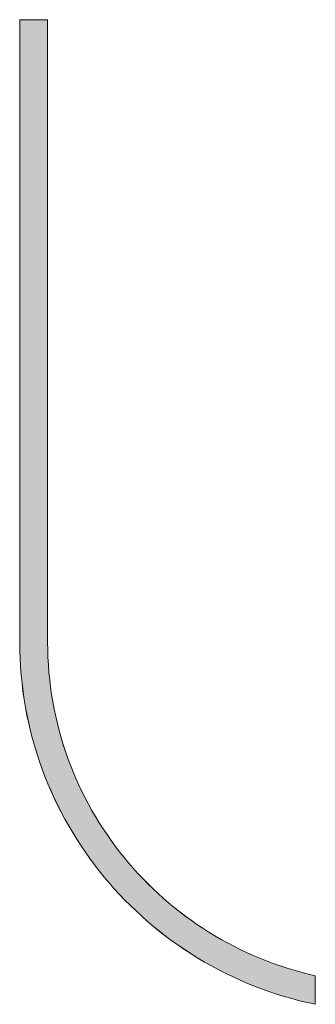
# Model space of a CAD drawing. Units: inches. Extents: x -7.6 to 57.7, y -16.3 to 28.2.
# Drawn here: x 50 to 50.9, y -14.3 to -11 of the extents above; entities that cross this region are included whole.
import ezdxf

# ---------------------------------------------------------------- set-up
doc = ezdxf.new("R2010")
doc.units = ezdxf.units.IN
doc.header["$LTSCALE"] = 0.03937
doc.header["$MEASUREMENT"] = 0
doc.layers.add('Layer 1', color=7, linetype='Continuous')

# ---------------------------------------------------------------- blocks, each defined once
blk = doc.blocks.new('block 16')
at = {"layer": 'Layer 1', "lineweight": 0}
for p, q in [((463.054, 334.82), (463.054, 334.826)), ((463.054, 334.826), (463.054, 334.826)), ((463.054, 334.826), (464.644, 334.826)), ((463.054, 299.307), (463.054, 334.82)), ((464.644, 334.826), (464.645, 334.826)), ((464.645, 334.826), (464.645, 334.82)), ((464.645, 334.82), (464.645, 299.307)), ((463.054, 299.301), (463.054, 299.307)), ((463.059, 298.824), (463.054, 299.301)), ((464.645, 299.307), (464.645, 299.301)), ((464.645, 299.301), (464.649, 298.864)), ((463.075, 298.35), (463.059, 298.824)), ((464.649, 298.864), (464.664, 298.43)), ((463.101, 297.879), (463.075, 298.35)), ((464.664, 298.43), (464.687, 297.998)), ((464.687, 297.998), (464.72, 297.569)), ((463.137, 297.41), (463.101, 297.879)), ((463.184, 296.945), (463.137, 297.41)), ((464.72, 297.569), (464.762, 297.143)), ((463.24, 296.482), (463.184, 296.945)), ((464.762, 297.143), (464.813, 296.719)), ((463.307, 296.023), (463.24, 296.482)), ((464.813, 296.719), (464.873, 296.299)), ((464.873, 296.299), (464.942, 295.881)), ((463.383, 295.567), (463.307, 296.023)), ((464.942, 295.881), (465.02, 295.467)), ((463.469, 295.114), (463.383, 295.567)), ((463.564, 294.665), (463.469, 295.114)), ((465.02, 295.467), (465.106, 295.055)), ((463.669, 294.219), (463.564, 294.665)), ((465.106, 295.055), (465.201, 294.647)), ((465.201, 294.647), (465.304, 294.243)), ((463.783, 293.777), (463.669, 294.219)), ((465.304, 294.243), (465.416, 293.841)), ((463.907, 293.339), (463.783, 293.777)), ((465.416, 293.841), (465.536, 293.444)), ((465.536, 293.444), (465.664, 293.05)), ((464.04, 292.905), (463.907, 293.339)), ((464.182, 292.475), (464.04, 292.905)), ((465.664, 293.05), (465.801, 292.66)), ((464.332, 292.049), (464.182, 292.475)), ((465.801, 292.66), (465.945, 292.273)), ((465.945, 292.273), (466.097, 291.891)), ((464.492, 291.628), (464.332, 292.049)), ((466.097, 291.891), (466.257, 291.513)), ((464.66, 291.21), (464.492, 291.628)), ((464.837, 290.797), (464.66, 291.21)), ((466.257, 291.513), (466.424, 291.139)), ((466.424, 291.139), (466.6, 290.769)), ((465.022, 290.389), (464.837, 290.797)), ((466.6, 290.769), (466.782, 290.403)), ((465.216, 289.986), (465.022, 290.389)), ((466.782, 290.403), (466.972, 290.042)), ((466.972, 290.042), (467.169, 289.686)), ((465.417, 289.587), (465.216, 289.986)), ((465.628, 289.193), (465.417, 289.587)), ((467.169, 289.686), (467.374, 289.334)), ((465.846, 288.804), (465.628, 289.193)), ((467.374, 289.334), (467.586, 288.987)), ((467.586, 288.987), (467.804, 288.645)), ((466.072, 288.421), (465.846, 288.804)), ((466.306, 288.042), (466.072, 288.421)), ((467.804, 288.645), (468.03, 288.307)), ((466.547, 287.669), (466.306, 288.042)), ((468.03, 288.307), (468.262, 287.975)), ((468.262, 287.975), (468.501, 287.648)), ((466.796, 287.301), (466.547, 287.669)), ((467.053, 286.939), (466.796, 287.301)), ((468.501, 287.648), (468.746, 287.326)), ((468.746, 287.326), (468.998, 287.009)), ((467.317, 286.583), (467.053, 286.939)), ((468.998, 287.009), (469.257, 286.697)), ((469.257, 286.697), (469.521, 286.392)), ((467.588, 286.232), (467.317, 286.583)), ((467.867, 285.887), (467.588, 286.232)), ((469.521, 286.392), (469.792, 286.091)), ((469.792, 286.091), (470.069, 285.797)), ((468.152, 285.549), (467.867, 285.887)), ((468.445, 285.216), (468.152, 285.549)), ((470.069, 285.797), (470.352, 285.508)), ((468.744, 284.89), (468.445, 285.216)), ((470.352, 285.508), (470.641, 285.225)), ((470.641, 285.225), (470.936, 284.949)), ((469.05, 284.57), (468.744, 284.89)), ((469.363, 284.256), (469.05, 284.57)), ((470.936, 284.949), (471.236, 284.678)), ((471.236, 284.678), (471.542, 284.413)), ((471.542, 284.413), (471.854, 284.155)), ((469.682, 283.949), (469.363, 284.256)), ((470.007, 283.649), (469.682, 283.949)), ((471.854, 284.155), (472.171, 283.903)), ((472.171, 283.903), (472.493, 283.658)), ((470.339, 283.355), (470.007, 283.649)), ((470.677, 283.068), (470.339, 283.355)), ((472.493, 283.658), (472.82, 283.419)), ((472.82, 283.419), (473.153, 283.186)), ((471.021, 282.788), (470.677, 283.068)), ((471.371, 282.516), (471.021, 282.788)), ((473.153, 283.186), (473.49, 282.961)), ((473.49, 282.961), (473.833, 282.742)), ((473.833, 282.742), (474.18, 282.53)), ((471.727, 282.25), (471.371, 282.516)), ((472.088, 281.992), (471.727, 282.25)), ((474.18, 282.53), (474.532, 282.326)), ((474.532, 282.326), (474.888, 282.128)), ((472.455, 281.741), (472.088, 281.992)), ((472.828, 281.498), (472.455, 281.741)), ((474.888, 282.128), (475.249, 281.938)), ((475.249, 281.938), (475.615, 281.755)), ((475.615, 281.755), (475.985, 281.58)), ((473.206, 281.263), (472.828, 281.498)), ((473.589, 281.035), (473.206, 281.263)), ((473.978, 280.815), (473.589, 281.035)), ((475.985, 281.58), (476.359, 281.412)), ((476.359, 281.412), (476.737, 281.251)), ((476.737, 281.251), (477.119, 281.098)), ((477.119, 281.098), (477.505, 280.954)), ((474.371, 280.603), (473.978, 280.815)), ((474.77, 280.399), (474.371, 280.603)), ((477.505, 280.954), (477.895, 280.817)), ((477.895, 280.817), (478.289, 280.688)), ((478.289, 280.688), (478.686, 280.567)), ((478.686, 280.567), (479.087, 280.454)), ((475.173, 280.203), (474.77, 280.399)), ((475.581, 280.016), (475.173, 280.203)), ((475.994, 279.837), (475.581, 280.016)), ((479.087, 280.454), (479.491, 280.35)), ((479.491, 280.35), (479.898, 280.254)), ((479.898, 280.254), (479.898, 280.254)), ((479.898, 280.254), (479.898, 278.622)), ((476.411, 279.666), (475.994, 279.837)), ((476.833, 279.504), (476.411, 279.666)), ((477.259, 279.351), (476.833, 279.504)), ((477.689, 279.207), (477.259, 279.351)), ((478.123, 279.072), (477.689, 279.207)), ((478.561, 278.945), (478.123, 279.072)), ((479.003, 278.828), (478.561, 278.945)), ((479.449, 278.721), (479.003, 278.828)), ((479.898, 278.622), (479.449, 278.721)), ((479.898, 278.622), (479.898, 278.622))]:
    blk.add_line(p, q, dxfattribs=at)

msp = doc.modelspace()

# ---------------------------------------------------------------- hatches: boundary and pattern name
msp.add_hatch(color=255).paths.add_polyline_path([(50.9277, -14.1787), (50.9277, -14.1787), (50.9277, -14.2723), (50.9277, -14.2723), (50.902, -14.2667), (50.8764, -14.2605), (50.851, -14.2538), (50.8259, -14.2465), (50.801, -14.2388), (50.7763, -14.2305), (50.7519, -14.2217), (50.7277, -14.2124), (50.7038, -14.2026), (50.6801, -14.1924), (50.6567, -14.1816), (50.6336, -14.1704), (50.6107, -14.1587), (50.5881, -14.1465), (50.5658, -14.1339), (50.5438, -14.1209), (50.5222, -14.1073), (50.5008, -14.0934), (50.4797, -14.079), (50.459, -14.0642), (50.4386, -14.049), (50.4185, -14.0333), (50.3988, -14.0173), (50.3794, -14.0008), (50.3604, -13.984), (50.3417, -13.9668), (50.3234, -13.9492), (50.3055, -13.9312), (50.2879, -13.9128), (50.2707, -13.8941), (50.254, -13.875), (50.2376, -13.8556), (50.2216, -13.8358), (50.2061, -13.8157), (50.1909, -13.7953), (50.1762, -13.7745), (50.1619, -13.7534), (50.148, -13.732), (50.1346, -13.7103), (50.1217, -13.6883), (50.1092, -13.666), (50.0971, -13.6434), (50.0855, -13.6205), (50.0744, -13.5974), (50.0638, -13.5739), (50.0536, -13.5503), (50.044, -13.5263), (50.0348, -13.5021), (50.0262, -13.4777), (50.0181, -13.453), (50.0105, -13.4281), (50.0034, -13.403), (49.9968, -13.3777), (49.9908, -13.3521), (49.9853, -13.3263), (49.9804, -13.3004), (49.976, -13.2742), (49.9722, -13.2479), (49.969, -13.2213), (49.9663, -13.1946), (49.9642, -13.1678), (49.9627, -13.1407), (49.9618, -13.1135), (49.9615, -13.0862), (49.9615, -13.0858), (49.9615, -11.0488), (49.9615, -11.0485), (49.9615, -11.0485), (50.0527, -11.0485), (50.0528, -11.0485), (50.0528, -11.0488), (50.0528, -13.0858), (50.0528, -13.0862), (50.053, -13.1112), (50.0539, -13.1361), (50.0552, -13.1609), (50.0571, -13.1855), (50.0595, -13.21), (50.0624, -13.2343), (50.0659, -13.2584), (50.0698, -13.2823), (50.0743, -13.3061), (50.0792, -13.3297), (50.0847, -13.3531), (50.0906, -13.3763), (50.097, -13.3993), (50.1039, -13.4222), (50.1113, -13.4447), (50.1191, -13.4671), (50.1273, -13.4893), (50.1361, -13.5112), (50.1452, -13.5329), (50.1549, -13.5544), (50.1649, -13.5756), (50.1754, -13.5965), (50.1863, -13.6173), (50.1976, -13.6377), (50.2093, -13.6579), (50.2215, -13.6778), (50.234, -13.6974), (50.2469, -13.7168), (50.2603, -13.7359), (50.274, -13.7546), (50.288, -13.7731), (50.3025, -13.7913), (50.3173, -13.8091), (50.3325, -13.8267), (50.348, -13.8439), (50.3639, -13.8608), (50.3802, -13.8773), (50.3967, -13.8936), (50.4136, -13.9094), (50.4309, -13.925), (50.4484, -13.9401), (50.4663, -13.955), (50.4845, -13.9694), (50.5029, -13.9835), (50.5217, -13.9972), (50.5408, -14.0105), (50.5602, -14.0234), (50.5798, -14.036), (50.5997, -14.0481), (50.6199, -14.0599), (50.6404, -14.0712), (50.6611, -14.0821), (50.682, -14.0926), (50.7032, -14.1027), (50.7247, -14.1123), (50.7464, -14.1215), (50.7683, -14.1303), (50.7905, -14.1386), (50.8128, -14.1464), (50.8354, -14.1538), (50.8582, -14.1608), (50.8812, -14.1672), (50.9044, -14.1732)], flags=0)

# ---------------------------------------------------------------- linework, layer by layer
at = {"lineweight": 0}
for p, q in [((49.9615, -11.0485), (50.0527, -11.0485)), ((49.9615, -11.0488), (49.9615, -11.0485)), ((49.9615, -13.0858), (49.9615, -11.0488)), ((50.0528, -11.0485), (50.0528, -11.0488)), ((50.0528, -11.0488), (50.0528, -13.0858)), ((49.9615, -13.0862), (49.9615, -13.0858)), ((49.9618, -13.1135), (49.9615, -13.0862)), ((50.0528, -13.0858), (50.0528, -13.0862)), ((50.0528, -13.0862), (50.053, -13.1112)), ((49.9627, -13.1407), (49.9618, -13.1135)), ((50.053, -13.1112), (50.0539, -13.1361)), ((49.9642, -13.1678), (49.9627, -13.1407)), ((50.0539, -13.1361), (50.0552, -13.1609)), ((49.9663, -13.1946), (49.9642, -13.1678)), ((50.0552, -13.1609), (50.0571, -13.1855)), ((50.0571, -13.1855), (50.0595, -13.21)), ((49.969, -13.2213), (49.9663, -13.1946)), ((50.0595, -13.21), (50.0624, -13.2343)), ((49.9722, -13.2479), (49.969, -13.2213)), ((49.976, -13.2742), (49.9722, -13.2479)), ((50.0624, -13.2343), (50.0659, -13.2584)), ((49.9804, -13.3004), (49.976, -13.2742)), ((50.0659, -13.2584), (50.0698, -13.2823)), ((49.9853, -13.3263), (49.9804, -13.3004)), ((50.0698, -13.2823), (50.0743, -13.3061)), ((50.0743, -13.3061), (50.0792, -13.3297)), ((49.9908, -13.3521), (49.9853, -13.3263)), ((50.0792, -13.3297), (50.0847, -13.3531)), ((49.9968, -13.3777), (49.9908, -13.3521)), ((50.0034, -13.403), (49.9968, -13.3777)), ((50.0847, -13.3531), (50.0906, -13.3763)), ((50.0906, -13.3763), (50.097, -13.3993)), ((50.0105, -13.4281), (50.0034, -13.403)), ((50.097, -13.3993), (50.1039, -13.4222)), ((50.0181, -13.453), (50.0105, -13.4281)), ((50.1039, -13.4222), (50.1113, -13.4447)), ((50.0262, -13.4777), (50.0181, -13.453)), ((50.1113, -13.4447), (50.1191, -13.4671)), ((50.1191, -13.4671), (50.1273, -13.4893)), ((50.0348, -13.5021), (50.0262, -13.4777)), ((50.044, -13.5263), (50.0348, -13.5021)), ((50.1273, -13.4893), (50.1361, -13.5112)), ((50.0536, -13.5503), (50.044, -13.5263)), ((50.1361, -13.5112), (50.1452, -13.5329)), ((50.1452, -13.5329), (50.1549, -13.5544)), ((50.0638, -13.5739), (50.0536, -13.5503)), ((50.1549, -13.5544), (50.1649, -13.5756)), ((50.0744, -13.5974), (50.0638, -13.5739)), ((50.0855, -13.6205), (50.0744, -13.5974)), ((50.1649, -13.5756), (50.1754, -13.5965)), ((50.1754, -13.5965), (50.1863, -13.6173)), ((50.0971, -13.6434), (50.0855, -13.6205)), ((50.1863, -13.6173), (50.1976, -13.6377)), ((50.1092, -13.666), (50.0971, -13.6434)), ((50.1217, -13.6883), (50.1092, -13.666)), ((50.1976, -13.6377), (50.2093, -13.6579)), ((50.2093, -13.6579), (50.2215, -13.6778)), ((50.1346, -13.7103), (50.1217, -13.6883)), ((50.2215, -13.6778), (50.234, -13.6974)), ((50.234, -13.6974), (50.2469, -13.7168)), ((50.148, -13.732), (50.1346, -13.7103)), ((50.1619, -13.7534), (50.148, -13.732)), ((50.2469, -13.7168), (50.2603, -13.7359)), ((50.1762, -13.7745), (50.1619, -13.7534)), ((50.2603, -13.7359), (50.274, -13.7546)), ((50.274, -13.7546), (50.288, -13.7731)), ((50.1909, -13.7953), (50.1762, -13.7745)), ((50.2061, -13.8157), (50.1909, -13.7953)), ((50.288, -13.7731), (50.3025, -13.7913)), ((50.3025, -13.7913), (50.3173, -13.8091)), ((50.2216, -13.8358), (50.2061, -13.8157)), ((50.3173, -13.8091), (50.3325, -13.8267)), ((50.3325, -13.8267), (50.348, -13.8439)), ((50.2376, -13.8556), (50.2216, -13.8358)), ((50.254, -13.875), (50.2376, -13.8556)), ((50.348, -13.8439), (50.3639, -13.8608)), ((50.3639, -13.8608), (50.3802, -13.8773)), ((50.2707, -13.8941), (50.254, -13.875)), ((50.2879, -13.9128), (50.2707, -13.8941)), ((50.3802, -13.8773), (50.3967, -13.8936)), ((50.3967, -13.8936), (50.4136, -13.9094)), ((50.3055, -13.9312), (50.2879, -13.9128)), ((50.4136, -13.9094), (50.4309, -13.925)), ((50.4309, -13.925), (50.4484, -13.9401)), ((50.3234, -13.9492), (50.3055, -13.9312)), ((50.3417, -13.9668), (50.3234, -13.9492)), ((50.4484, -13.9401), (50.4663, -13.955)), ((50.4663, -13.955), (50.4845, -13.9694)), ((50.3604, -13.984), (50.3417, -13.9668)), ((50.3794, -14.0008), (50.3604, -13.984)), ((50.4845, -13.9694), (50.5029, -13.9835)), ((50.5029, -13.9835), (50.5217, -13.9972)), ((50.3988, -14.0173), (50.3794, -14.0008)), ((50.4185, -14.0333), (50.3988, -14.0173)), ((50.5217, -13.9972), (50.5408, -14.0105)), ((50.5408, -14.0105), (50.5602, -14.0234)), ((50.5602, -14.0234), (50.5798, -14.036)), ((50.4386, -14.049), (50.4185, -14.0333)), ((50.459, -14.0642), (50.4386, -14.049)), ((50.5798, -14.036), (50.5997, -14.0481)), ((50.5997, -14.0481), (50.6199, -14.0599)), ((50.4797, -14.079), (50.459, -14.0642)), ((50.5008, -14.0934), (50.4797, -14.079)), ((50.6199, -14.0599), (50.6404, -14.0712)), ((50.6404, -14.0712), (50.6611, -14.0821)), ((50.6611, -14.0821), (50.682, -14.0926)), ((50.5222, -14.1073), (50.5008, -14.0934)), ((50.5438, -14.1209), (50.5222, -14.1073)), ((50.682, -14.0926), (50.7032, -14.1027)), ((50.7032, -14.1027), (50.7247, -14.1123)), ((50.7247, -14.1123), (50.7464, -14.1215)), ((50.5658, -14.1339), (50.5438, -14.1209)), ((50.5881, -14.1465), (50.5658, -14.1339)), ((50.6107, -14.1587), (50.5881, -14.1465)), ((50.7464, -14.1215), (50.7683, -14.1303)), ((50.7683, -14.1303), (50.7905, -14.1386)), ((50.7905, -14.1386), (50.8128, -14.1464)), ((50.8128, -14.1464), (50.8354, -14.1538)), ((50.6336, -14.1704), (50.6107, -14.1587)), ((50.6567, -14.1816), (50.6336, -14.1704)), ((50.6801, -14.1924), (50.6567, -14.1816)), ((50.8354, -14.1538), (50.8582, -14.1608)), ((50.8582, -14.1608), (50.8812, -14.1672)), ((50.8812, -14.1672), (50.9044, -14.1732)), ((50.9044, -14.1732), (50.9277, -14.1787)), ((50.9277, -14.1787), (50.9277, -14.2723)), ((50.7038, -14.2026), (50.6801, -14.1924)), ((50.7277, -14.2124), (50.7038, -14.2026)), ((50.7519, -14.2217), (50.7277, -14.2124)), ((50.7763, -14.2305), (50.7519, -14.2217)), ((50.801, -14.2388), (50.7763, -14.2305)), ((50.8259, -14.2465), (50.801, -14.2388)), ((50.851, -14.2538), (50.8259, -14.2465)), ((50.8764, -14.2605), (50.851, -14.2538)), ((50.902, -14.2667), (50.8764, -14.2605)), ((50.9277, -14.2723), (50.902, -14.2667))]:
    msp.add_line(p, q, dxfattribs=at)

# ---------------------------------------------------------------- block references
at = {"xscale": 0.05735997390220261, "yscale": 0.05735997390220261}
msp.add_blockref('block 16', (23.4008, -30.2541), dxfattribs=at)

doc.saveas('drawing.dxf')
